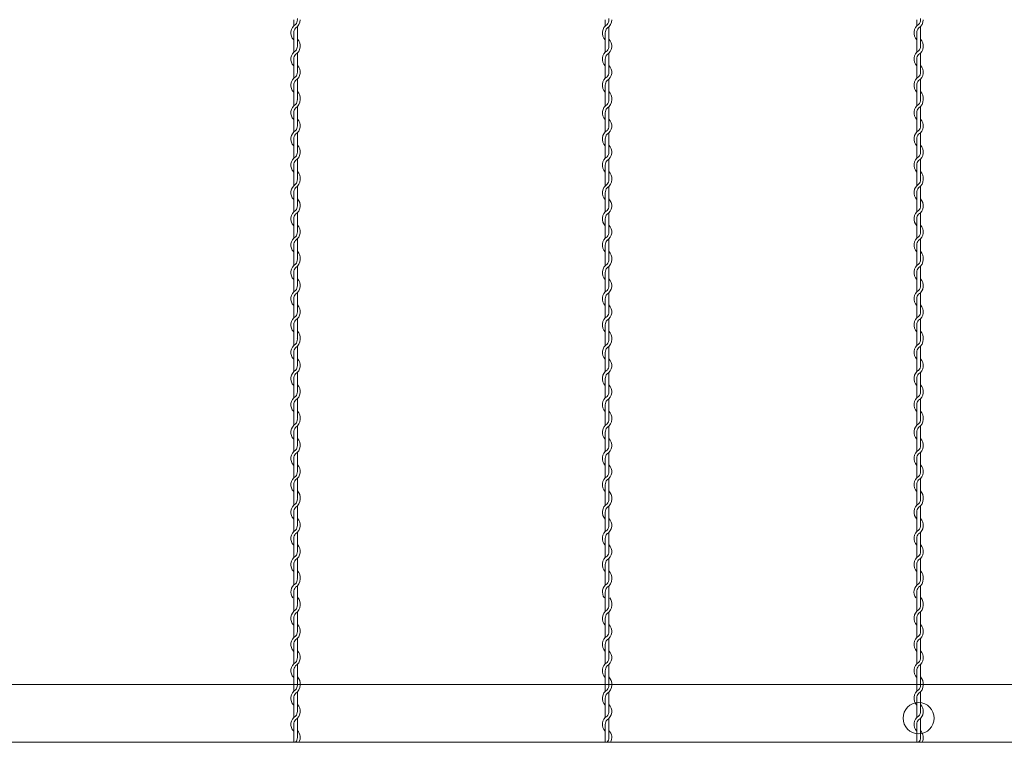
# Model space of a CAD drawing. Units: millimetres. Extents: x -118 to 3882, y 818 to 3568.
# Drawn here: x 2173 to 2331, y 2221 to 2337 of the extents above; entities that cross this region are included whole.
import ezdxf

# ---------------------------------------------------------------- set-up
doc = ezdxf.new("R2010")
doc.units = ezdxf.units.MM
doc.layers.get('0').update_dxf_attribs({"lineweight": 9})

msp = doc.modelspace()

# ---------------------------------------------------------------- linework, layer by layer
at = {"color": 0}
for p, q in [((2216.8287, 2336.9922), (2216.8287, 2335.9764)), ((2217.4287, 2332.7431), (2217.4287, 2335.8784)), ((2266.8287, 2336.9922), (2266.8287, 2335.9764)), ((2267.4287, 2332.7431), (2267.4287, 2335.8784)), ((2316.8287, 2336.9922), (2316.8287, 2335.9764)), ((2317.4287, 2332.7431), (2317.4287, 2335.8784)), ((2216.8287, 2334.8741), (2216.8287, 2331.7764)), ((2266.8287, 2334.8741), (2266.8287, 2331.7764)), ((2316.8287, 2334.8741), (2316.8287, 2331.7764)), ((2217.4287, 2328.5677), (2217.4287, 2331.6654)), ((2267.4287, 2328.5677), (2267.4287, 2331.6654)), ((2317.4287, 2328.5677), (2317.4287, 2331.6654)), ((2216.8287, 2330.6741), (2216.8287, 2327.5764)), ((2266.8287, 2330.6741), (2266.8287, 2327.5764)), ((2316.8287, 2330.6741), (2316.8287, 2327.5764)), ((2216.8287, 2326.4741), (2216.8287, 2324.1758)), ((2217.4287, 2324.3677), (2217.4287, 2327.4654)), ((2266.8287, 2326.4741), (2266.8287, 2324.1758)), ((2267.4287, 2324.3677), (2267.4287, 2327.4654)), ((2316.8287, 2326.4741), (2316.8287, 2324.1758)), ((2317.4287, 2324.3677), (2317.4287, 2327.4654)), ((2216.8287, 2324.1758), (2216.8287, 2323.16)), ((2217.4287, 2319.9266), (2217.4287, 2323.062)), ((2266.8287, 2324.1758), (2266.8287, 2323.16)), ((2267.4287, 2319.9266), (2267.4287, 2323.062)), ((2316.8287, 2324.1758), (2316.8287, 2323.16)), ((2317.4287, 2319.9266), (2317.4287, 2323.062)), ((2216.8287, 2322.0577), (2216.8287, 2318.96)), ((2266.8287, 2322.0577), (2266.8287, 2318.96)), ((2316.8287, 2322.0577), (2316.8287, 2318.96)), ((2217.4287, 2315.7512), (2217.4287, 2318.849)), ((2267.4287, 2315.7512), (2267.4287, 2318.849)), ((2317.4287, 2315.7512), (2317.4287, 2318.849)), ((2216.8287, 2317.8577), (2216.8287, 2314.76)), ((2266.8287, 2317.8577), (2266.8287, 2314.76)), ((2316.8287, 2317.8577), (2316.8287, 2314.76)), ((2216.8287, 2313.6577), (2216.8287, 2311.3593)), ((2217.4287, 2311.5512), (2217.4287, 2314.649)), ((2266.8287, 2313.6577), (2266.8287, 2311.3593)), ((2267.4287, 2311.5512), (2267.4287, 2314.649)), ((2316.8287, 2313.6577), (2316.8287, 2311.3593)), ((2317.4287, 2311.5512), (2317.4287, 2314.649)), ((2216.8287, 2311.3593), (2216.8287, 2310.3436)), ((2266.8287, 2311.3593), (2266.8287, 2310.3436)), ((2316.8287, 2311.3593), (2316.8287, 2310.3436)), ((2216.8287, 2309.2413), (2216.8287, 2306.1436)), ((2217.4287, 2307.1102), (2217.4287, 2310.2455)), ((2266.8287, 2309.2413), (2266.8287, 2306.1436)), ((2267.4287, 2307.1102), (2267.4287, 2310.2455)), ((2316.8287, 2309.2413), (2316.8287, 2306.1436)), ((2317.4287, 2307.1102), (2317.4287, 2310.2455)), ((2217.4287, 2302.9348), (2217.4287, 2306.0326)), ((2267.4287, 2302.9348), (2267.4287, 2306.0326)), ((2317.4287, 2302.9348), (2317.4287, 2306.0326)), ((2216.8287, 2305.0413), (2216.8287, 2301.9436)), ((2266.8287, 2305.0413), (2266.8287, 2301.9436)), ((2316.8287, 2305.0413), (2316.8287, 2301.9436)), ((2216.8287, 2300.8413), (2216.8287, 2298.5429)), ((2217.4287, 2298.7348), (2217.4287, 2301.8326)), ((2266.8287, 2300.8413), (2266.8287, 2298.5429)), ((2267.4287, 2298.7348), (2267.4287, 2301.8326)), ((2316.8287, 2300.8413), (2316.8287, 2298.5429)), ((2317.4287, 2298.7348), (2317.4287, 2301.8326)), ((2216.8287, 2298.5429), (2216.8287, 2297.5272)), ((2266.8287, 2298.5429), (2266.8287, 2297.5272)), ((2316.8287, 2298.5429), (2316.8287, 2297.5272)), ((2216.8287, 2296.4249), (2216.8287, 2293.3272)), ((2217.4287, 2294.2938), (2217.4287, 2297.4291)), ((2266.8287, 2296.4249), (2266.8287, 2293.3272)), ((2267.4287, 2294.2938), (2267.4287, 2297.4291)), ((2316.8287, 2296.4249), (2316.8287, 2293.3272)), ((2317.4287, 2294.2938), (2317.4287, 2297.4291)), ((2217.4287, 2290.1184), (2217.4287, 2293.2161)), ((2267.4287, 2290.1184), (2267.4287, 2293.2161)), ((2317.4287, 2290.1184), (2317.4287, 2293.2161)), ((2216.8287, 2292.2249), (2216.8287, 2289.1272)), ((2266.8287, 2292.2249), (2266.8287, 2289.1272)), ((2316.8287, 2292.2249), (2316.8287, 2289.1272)), ((2217.4287, 2285.9184), (2217.4287, 2289.0161)), ((2267.4287, 2285.9184), (2267.4287, 2289.0161)), ((2317.4287, 2285.9184), (2317.4287, 2289.0161)), ((2216.8287, 2288.0249), (2216.8287, 2285.7265)), ((2266.8287, 2288.0249), (2266.8287, 2285.7265)), ((2316.8287, 2288.0249), (2316.8287, 2285.7265)), ((2216.8287, 2285.7259), (2216.8287, 2284.7102)), ((2266.8287, 2285.7259), (2266.8287, 2284.7102)), ((2316.8287, 2285.7259), (2316.8287, 2284.7102)), ((2216.8287, 2283.6079), (2216.8287, 2280.5102)), ((2217.4287, 2281.4768), (2217.4287, 2284.6121)), ((2266.8287, 2283.6079), (2266.8287, 2280.5102)), ((2267.4287, 2281.4768), (2267.4287, 2284.6121)), ((2316.8287, 2283.6079), (2316.8287, 2280.5102)), ((2317.4287, 2281.4768), (2317.4287, 2284.6121)), ((2217.4287, 2277.3014), (2217.4287, 2280.3991)), ((2267.4287, 2277.3014), (2267.4287, 2280.3991)), ((2317.4287, 2277.3014), (2317.4287, 2280.3991)), ((2216.8287, 2279.4079), (2216.8287, 2276.3102)), ((2266.8287, 2279.4079), (2266.8287, 2276.3102)), ((2316.8287, 2279.4079), (2316.8287, 2276.3102)), ((2217.4287, 2273.1014), (2217.4287, 2276.1991)), ((2267.4287, 2273.1014), (2267.4287, 2276.1991)), ((2317.4287, 2273.1014), (2317.4287, 2276.1991)), ((2216.8287, 2275.2079), (2216.8287, 2272.9095)), ((2266.8287, 2275.2079), (2266.8287, 2272.9095)), ((2316.8287, 2275.2079), (2316.8287, 2272.9095)), ((2216.8287, 2272.9095), (2216.8287, 2271.8938)), ((2266.8287, 2272.9095), (2266.8287, 2271.8938)), ((2316.8287, 2272.9095), (2316.8287, 2271.8938)), ((2217.4287, 2268.6604), (2217.4287, 2271.7957)), ((2267.4287, 2268.6604), (2267.4287, 2271.7957)), ((2317.4287, 2268.6604), (2317.4287, 2271.7957)), ((2216.8287, 2270.7915), (2216.8287, 2267.6938)), ((2266.8287, 2270.7915), (2266.8287, 2267.6938)), ((2316.8287, 2270.7915), (2316.8287, 2267.6938)), ((2216.8287, 2266.5915), (2216.8287, 2263.4938)), ((2217.4287, 2264.485), (2217.4287, 2267.5827)), ((2266.8287, 2266.5915), (2266.8287, 2263.4938)), ((2267.4287, 2264.485), (2267.4287, 2267.5827)), ((2316.8287, 2266.5915), (2316.8287, 2263.4938)), ((2317.4287, 2264.485), (2317.4287, 2267.5827)), ((2217.4287, 2260.285), (2217.4287, 2263.3827)), ((2267.4287, 2260.285), (2267.4287, 2263.3827)), ((2317.4287, 2260.285), (2317.4287, 2263.3827)), ((2216.8287, 2262.3915), (2216.8287, 2260.0931)), ((2266.8287, 2262.3915), (2266.8287, 2260.0931)), ((2316.8287, 2262.3915), (2316.8287, 2260.0931)), ((2216.8287, 2260.0931), (2216.8287, 2259.0773)), ((2266.8287, 2260.0931), (2266.8287, 2259.0773)), ((2316.8287, 2260.0931), (2316.8287, 2259.0773)), ((2217.4287, 2255.844), (2217.4287, 2258.9793)), ((2267.4287, 2255.844), (2267.4287, 2258.9793)), ((2317.4287, 2255.844), (2317.4287, 2258.9793)), ((2216.8287, 2257.9751), (2216.8287, 2254.8773)), ((2266.8287, 2257.9751), (2266.8287, 2254.8773)), ((2316.8287, 2257.9751), (2316.8287, 2254.8773)), ((2216.8287, 2253.7751), (2216.8287, 2250.6773)), ((2217.4287, 2251.6686), (2217.4287, 2254.7663)), ((2266.8287, 2253.7751), (2266.8287, 2250.6773)), ((2267.4287, 2251.6686), (2267.4287, 2254.7663)), ((2316.8287, 2253.7751), (2316.8287, 2250.6773)), ((2317.4287, 2251.6686), (2317.4287, 2254.7663)), ((2217.4287, 2247.4686), (2217.4287, 2250.5663)), ((2267.4287, 2247.4686), (2267.4287, 2250.5663)), ((2317.4287, 2247.4686), (2317.4287, 2250.5663)), ((2216.8287, 2249.5751), (2216.8287, 2247.2767)), ((2266.8287, 2249.5751), (2266.8287, 2247.2767)), ((2316.8287, 2249.5751), (2316.8287, 2247.2767)), ((2216.8287, 2247.2767), (2216.8287, 2246.2609)), ((2266.8287, 2247.2767), (2266.8287, 2246.2609)), ((2316.8287, 2247.2767), (2316.8287, 2246.2609)), ((2217.4287, 2244.216), (2217.4287, 2246.1629)), ((2267.4287, 2244.216), (2267.4287, 2246.1629)), ((2317.4287, 2244.216), (2317.4287, 2246.1629)), ((2216.8287, 2245.1587), (2216.8287, 2244.216)), ((2216.8287, 2244.216), (2216.8287, 2243.0668)), ((2217.4287, 2243.2587), (2217.4287, 2244.216)), ((2266.8287, 2245.1587), (2266.8287, 2244.216)), ((2266.8287, 2244.216), (2266.8287, 2243.0668)), ((2267.4287, 2243.2587), (2267.4287, 2244.216)), ((2316.8287, 2245.1587), (2316.8287, 2244.216)), ((2316.8287, 2244.216), (2316.8287, 2243.0668)), ((2317.4287, 2243.2587), (2317.4287, 2244.216)), ((2216.8287, 2243.0668), (2216.8287, 2242.051)), ((2266.8287, 2243.0668), (2266.8287, 2242.051)), ((2316.8287, 2243.0668), (2316.8287, 2242.051)), ((2216.8287, 2240.9488), (2216.8287, 2237.851)), ((2217.4287, 2238.8177), (2217.4287, 2241.953)), ((2266.8287, 2240.9488), (2266.8287, 2237.851)), ((2267.4287, 2238.8177), (2267.4287, 2241.953)), ((2316.8287, 2240.9488), (2316.8287, 2237.851)), ((2317.4287, 2238.8177), (2317.4287, 2241.953)), ((2217.4287, 2234.6423), (2217.4287, 2237.74)), ((2267.4287, 2234.6423), (2267.4287, 2237.74)), ((2317.4287, 2234.6423), (2317.4287, 2237.74)), ((2216.8287, 2236.7488), (2216.8287, 2233.651)), ((2266.8287, 2236.7488), (2266.8287, 2233.651)), ((2316.8287, 2236.7488), (2316.8287, 2233.651)), ((2217.4287, 2230.4423), (2217.4287, 2233.54)), ((2267.4287, 2230.4423), (2267.4287, 2233.54)), ((2317.4287, 2230.4423), (2317.4287, 2233.54)), ((2216.8287, 2232.5488), (2216.8287, 2230.2504)), ((2266.8287, 2232.5488), (2266.8287, 2230.2504)), ((2316.8287, 2232.5488), (2316.8287, 2230.2504)), ((2216.8287, 2230.2498), (2216.8287, 2229.234)), ((2266.8287, 2230.2498), (2266.8287, 2229.234)), ((2316.8287, 2230.2498), (2316.8287, 2229.234)), ((2216.8287, 2228.1318), (2216.8287, 2225.034)), ((2217.4287, 2226.0007), (2217.4287, 2229.136)), ((2266.8287, 2228.1318), (2266.8287, 2225.034)), ((2267.4287, 2226.0007), (2267.4287, 2229.136)), ((2316.8287, 2228.1318), (2316.8287, 2225.034)), ((2317.4287, 2226.0007), (2317.4287, 2229.136)), ((2216.8287, 2223.9318), (2216.8287, 2221.0587)), ((2217.4287, 2221.8253), (2217.4287, 2224.923)), ((2266.8287, 2223.9318), (2266.8287, 2221.0587)), ((2267.4287, 2221.8253), (2267.4287, 2224.923)), ((2316.8287, 2223.9318), (2316.8287, 2221.0587)), ((2317.4287, 2221.8253), (2317.4287, 2224.923))]:
    msp.add_line(p, q, dxfattribs=at)
at = {"ltscale": 25}
for p, q in [((1866.8787, 2230.3087), (2817.3787, 2230.3087)), ((1842.1287, 2221.0587), (2342.1287, 2221.0587))]:
    msp.add_line(p, q, dxfattribs=at)
msp.add_circle((2317.1287, 2224.9337), 2.5, dxfattribs=at)
at = {"color": 0}
for centre, radius, start, end in [((2216.3037, 2337.1847), 1.125, 349.586041, 0), ((2266.3037, 2337.1847), 1.125, 349.586041, 0), ((2316.3037, 2337.1847), 1.125, 349.586041, 0), ((2217.9537, 2334.8741), 1.575, 121.588136, 224.415309), ((2217.9537, 2334.8741), 1.125, 137.166572, 180), ((2216.3037, 2336.9806), 1.125, 317.166572, 0.253322), ((2216.3037, 2336.9806), 1.575, 301.588136, 0), ((2267.9537, 2334.8741), 1.575, 121.588136, 224.415309), ((2267.9537, 2334.8741), 1.125, 137.166572, 180), ((2266.3037, 2336.9806), 1.125, 317.166572, 0.253322), ((2266.3037, 2336.9806), 1.575, 301.588136, 0), ((2317.9537, 2334.8741), 1.575, 121.588136, 224.415309), ((2317.9537, 2334.8741), 1.125, 137.166572, 180), ((2316.3037, 2336.9806), 1.125, 317.166572, 0.253322), ((2316.3037, 2336.9806), 1.575, 301.588136, 0), ((2216.3037, 2332.7677), 1.575, 301.588136, 44.415309), ((2216.3037, 2332.7677), 1.125, 317.166572, 0), ((2266.3037, 2332.7677), 1.575, 301.588136, 44.415309), ((2266.3037, 2332.7677), 1.125, 317.166572, 0), ((2316.3037, 2332.7677), 1.575, 301.588136, 44.415309), ((2316.3037, 2332.7677), 1.125, 317.166572, 0), ((2217.9537, 2330.6741), 1.575, 121.837364, 224.415309), ((2217.9537, 2330.6741), 1.125, 137.655456, 180.244442), ((2267.9537, 2330.6741), 1.575, 121.837364, 224.415309), ((2267.9537, 2330.6741), 1.125, 137.655456, 180.244442), ((2317.9537, 2330.6741), 1.575, 121.837364, 224.415309), ((2317.9537, 2330.6741), 1.125, 137.655456, 180.244442), ((2216.3037, 2328.5677), 1.575, 301.588136, 44.415309), ((2266.3037, 2328.5677), 1.575, 301.588136, 44.415309), ((2316.3037, 2328.5677), 1.575, 301.588136, 44.415309), ((2217.9537, 2326.4741), 1.575, 121.837364, 224.415309), ((2216.3037, 2328.5677), 1.125, 317.166572, 0), ((2267.9537, 2326.4741), 1.575, 121.837364, 224.415309), ((2266.3037, 2328.5677), 1.125, 317.166572, 0), ((2317.9537, 2326.4741), 1.575, 121.837364, 224.415309), ((2316.3037, 2328.5677), 1.125, 317.166572, 0), ((2217.9537, 2326.4741), 1.125, 137.655456, 180.244442), ((2267.9537, 2326.4741), 1.125, 137.655456, 180.244442), ((2317.9537, 2326.4741), 1.125, 137.655456, 180.244442), ((2216.3037, 2324.3677), 1.575, 353.001722, 44.415309), ((2266.3037, 2324.3677), 1.575, 353.001722, 44.415309), ((2316.3037, 2324.3677), 1.575, 353.001722, 44.415309), ((2217.9537, 2322.0577), 1.575, 121.588136, 224.415309), ((2216.3037, 2324.1642), 1.125, 317.166572, 0.253322), ((2216.3037, 2324.1642), 1.575, 301.588136, 0), ((2216.3037, 2324.3677), 1.125, 349.586041, 0), ((2267.9537, 2322.0577), 1.575, 121.588136, 224.415309), ((2266.3037, 2324.1642), 1.125, 317.166572, 0.253322), ((2266.3037, 2324.1642), 1.575, 301.588136, 0), ((2266.3037, 2324.3677), 1.125, 349.586041, 0), ((2317.9537, 2322.0577), 1.575, 121.588136, 224.415309), ((2316.3037, 2324.1642), 1.125, 317.166572, 0.253322), ((2316.3037, 2324.1642), 1.575, 301.588136, 0), ((2316.3037, 2324.3677), 1.125, 349.586041, 0), ((2217.9537, 2322.0577), 1.125, 137.166572, 180), ((2267.9537, 2322.0577), 1.125, 137.166572, 180), ((2317.9537, 2322.0577), 1.125, 137.166572, 180), ((2216.3037, 2319.9512), 1.575, 301.588136, 44.415309), ((2216.3037, 2319.9512), 1.125, 317.166572, 0), ((2266.3037, 2319.9512), 1.575, 301.588136, 44.415309), ((2266.3037, 2319.9512), 1.125, 317.166572, 0), ((2316.3037, 2319.9512), 1.575, 301.588136, 44.415309), ((2316.3037, 2319.9512), 1.125, 317.166572, 0), ((2217.9537, 2317.8577), 1.575, 121.837364, 224.415309), ((2217.9537, 2317.8577), 1.125, 137.655456, 180.244442), ((2267.9537, 2317.8577), 1.575, 121.837364, 224.415309), ((2267.9537, 2317.8577), 1.125, 137.655456, 180.244442), ((2317.9537, 2317.8577), 1.575, 121.837364, 224.415309), ((2317.9537, 2317.8577), 1.125, 137.655456, 180.244442), ((2216.3037, 2315.7512), 1.575, 301.588136, 44.415309), ((2266.3037, 2315.7512), 1.575, 301.588136, 44.415309), ((2316.3037, 2315.7512), 1.575, 301.588136, 44.415309), ((2216.3037, 2315.7512), 1.125, 317.166572, 0), ((2266.3037, 2315.7512), 1.125, 317.166572, 0), ((2316.3037, 2315.7512), 1.125, 317.166572, 0), ((2217.9537, 2313.6577), 1.575, 121.837364, 224.415309), ((2217.9537, 2313.6577), 1.125, 137.655456, 180.244442), ((2267.9537, 2313.6577), 1.575, 121.837364, 224.415309), ((2267.9537, 2313.6577), 1.125, 137.655456, 180.244442), ((2317.9537, 2313.6577), 1.575, 121.837364, 224.415309), ((2317.9537, 2313.6577), 1.125, 137.655456, 180.244442), ((2216.3037, 2311.5512), 1.575, 353.001722, 44.415309), ((2266.3037, 2311.5512), 1.575, 353.001722, 44.415309), ((2316.3037, 2311.5512), 1.575, 353.001722, 44.415309), ((2217.9537, 2309.2413), 1.575, 121.588136, 224.415309), ((2216.3037, 2311.3478), 1.125, 317.166572, 0.253322), ((2216.3037, 2311.3478), 1.575, 301.588136, 0), ((2216.3037, 2311.5512), 1.125, 349.586041, 0), ((2267.9537, 2309.2413), 1.575, 121.588136, 224.415309), ((2266.3037, 2311.3478), 1.125, 317.166572, 0.253322), ((2266.3037, 2311.3478), 1.575, 301.588136, 0), ((2266.3037, 2311.5512), 1.125, 349.586041, 0), ((2317.9537, 2309.2413), 1.575, 121.588136, 224.415309), ((2316.3037, 2311.3478), 1.125, 317.166572, 0.253322), ((2316.3037, 2311.3478), 1.575, 301.588136, 0), ((2316.3037, 2311.5512), 1.125, 349.586041, 0), ((2217.9537, 2309.2413), 1.125, 137.166572, 180), ((2267.9537, 2309.2413), 1.125, 137.166572, 180), ((2317.9537, 2309.2413), 1.125, 137.166572, 180), ((2216.3037, 2307.1348), 1.575, 301.588136, 44.415309), ((2266.3037, 2307.1348), 1.575, 301.588136, 44.415309), ((2316.3037, 2307.1348), 1.575, 301.588136, 44.415309), ((2217.9537, 2305.0413), 1.575, 121.837364, 224.415309), ((2217.9537, 2305.0413), 1.125, 137.655456, 180.244442), ((2216.3037, 2307.1348), 1.125, 317.166572, 0), ((2267.9537, 2305.0413), 1.575, 121.837364, 224.415309), ((2267.9537, 2305.0413), 1.125, 137.655456, 180.244442), ((2266.3037, 2307.1348), 1.125, 317.166572, 0), ((2317.9537, 2305.0413), 1.575, 121.837364, 224.415309), ((2317.9537, 2305.0413), 1.125, 137.655456, 180.244442), ((2316.3037, 2307.1348), 1.125, 317.166572, 0), ((2216.3037, 2302.9348), 1.575, 301.588136, 44.415309), ((2266.3037, 2302.9348), 1.575, 301.588136, 44.415309), ((2316.3037, 2302.9348), 1.575, 301.588136, 44.415309), ((2216.3037, 2302.9348), 1.125, 317.166572, 0), ((2266.3037, 2302.9348), 1.125, 317.166572, 0), ((2316.3037, 2302.9348), 1.125, 317.166572, 0), ((2217.9537, 2300.8413), 1.575, 121.837364, 224.415309), ((2217.9537, 2300.8413), 1.125, 137.655456, 180.244442), ((2267.9537, 2300.8413), 1.575, 121.837364, 224.415309), ((2267.9537, 2300.8413), 1.125, 137.655456, 180.244442), ((2317.9537, 2300.8413), 1.575, 121.837364, 224.415309), ((2317.9537, 2300.8413), 1.125, 137.655456, 180.244442), ((2216.3037, 2298.7348), 1.575, 353.001722, 44.415309), ((2266.3037, 2298.7348), 1.575, 353.001722, 44.415309), ((2316.3037, 2298.7348), 1.575, 353.001722, 44.415309), ((2217.9537, 2296.4249), 1.575, 121.588136, 224.415309), ((2216.3037, 2298.5314), 1.125, 317.166572, 0.253322), ((2216.3037, 2298.5314), 1.575, 301.588136, 0), ((2216.3037, 2298.7348), 1.125, 349.586041, 0), ((2267.9537, 2296.4249), 1.575, 121.588136, 224.415309), ((2266.3037, 2298.5314), 1.125, 317.166572, 0.253322), ((2266.3037, 2298.5314), 1.575, 301.588136, 0), ((2266.3037, 2298.7348), 1.125, 349.586041, 0), ((2317.9537, 2296.4249), 1.575, 121.588136, 224.415309), ((2316.3037, 2298.5314), 1.125, 317.166572, 0.253322), ((2316.3037, 2298.5314), 1.575, 301.588136, 0), ((2316.3037, 2298.7348), 1.125, 349.586041, 0), ((2217.9537, 2296.4249), 1.125, 137.166572, 180), ((2267.9537, 2296.4249), 1.125, 137.166572, 180), ((2317.9537, 2296.4249), 1.125, 137.166572, 180), ((2216.3037, 2294.3184), 1.575, 301.588136, 44.415309), ((2266.3037, 2294.3184), 1.575, 301.588136, 44.415309), ((2316.3037, 2294.3184), 1.575, 301.588136, 44.415309), ((2217.9537, 2292.2249), 1.575, 121.837364, 224.415309), ((2217.9537, 2292.2249), 1.125, 137.655456, 180.244442), ((2216.3037, 2294.3184), 1.125, 317.166572, 0), ((2267.9537, 2292.2249), 1.575, 121.837364, 224.415309), ((2267.9537, 2292.2249), 1.125, 137.655456, 180.244442), ((2266.3037, 2294.3184), 1.125, 317.166572, 0), ((2317.9537, 2292.2249), 1.575, 121.837364, 224.415309), ((2317.9537, 2292.2249), 1.125, 137.655456, 180.244442), ((2316.3037, 2294.3184), 1.125, 317.166572, 0), ((2216.3037, 2290.1184), 1.575, 301.588136, 44.415309), ((2216.3037, 2290.1184), 1.125, 317.166572, 0), ((2266.3037, 2290.1184), 1.575, 301.588136, 44.415309), ((2266.3037, 2290.1184), 1.125, 317.166572, 0), ((2316.3037, 2290.1184), 1.575, 301.588136, 44.415309), ((2316.3037, 2290.1184), 1.125, 317.166572, 0), ((2217.9537, 2288.0249), 1.575, 121.837364, 224.415309), ((2217.9537, 2288.0249), 1.125, 137.655456, 180.244442), ((2267.9537, 2288.0249), 1.575, 121.837364, 224.415309), ((2267.9537, 2288.0249), 1.125, 137.655456, 180.244442), ((2317.9537, 2288.0249), 1.575, 121.837364, 224.415309), ((2317.9537, 2288.0249), 1.125, 137.655456, 180.244442), ((2216.3037, 2285.9184), 1.575, 353.001722, 44.415309), ((2266.3037, 2285.9184), 1.575, 353.001722, 44.415309), ((2316.3037, 2285.9184), 1.575, 353.001722, 44.415309), ((2216.3037, 2285.7144), 1.125, 317.166572, 0.253322), ((2216.3037, 2285.7144), 1.575, 301.588136, 0), ((2216.3037, 2285.9184), 1.125, 349.586041, 0), ((2266.3037, 2285.7144), 1.125, 317.166572, 0.253322), ((2266.3037, 2285.7144), 1.575, 301.588136, 0), ((2266.3037, 2285.9184), 1.125, 349.586041, 0), ((2316.3037, 2285.7144), 1.125, 317.166572, 0.253322), ((2316.3037, 2285.7144), 1.575, 301.588136, 0), ((2316.3037, 2285.9184), 1.125, 349.586041, 0), ((2217.9537, 2283.6079), 1.575, 121.588136, 224.415309), ((2217.9537, 2283.6079), 1.125, 137.166572, 180), ((2267.9537, 2283.6079), 1.575, 121.588136, 224.415309), ((2267.9537, 2283.6079), 1.125, 137.166572, 180), ((2317.9537, 2283.6079), 1.575, 121.588136, 224.415309), ((2317.9537, 2283.6079), 1.125, 137.166572, 180), ((2216.3037, 2281.5014), 1.575, 301.588136, 44.415309), ((2266.3037, 2281.5014), 1.575, 301.588136, 44.415309), ((2316.3037, 2281.5014), 1.575, 301.588136, 44.415309), ((2217.9537, 2279.4079), 1.575, 121.837364, 224.415309), ((2216.3037, 2281.5014), 1.125, 317.166572, 0), ((2267.9537, 2279.4079), 1.575, 121.837364, 224.415309), ((2266.3037, 2281.5014), 1.125, 317.166572, 0), ((2317.9537, 2279.4079), 1.575, 121.837364, 224.415309), ((2316.3037, 2281.5014), 1.125, 317.166572, 0), ((2217.9537, 2279.4079), 1.125, 137.655456, 180.244442), ((2267.9537, 2279.4079), 1.125, 137.655456, 180.244442), ((2317.9537, 2279.4079), 1.125, 137.655456, 180.244442), ((2216.3037, 2277.3014), 1.575, 301.588136, 44.415309), ((2216.3037, 2277.3014), 1.125, 317.166572, 0), ((2266.3037, 2277.3014), 1.575, 301.588136, 44.415309), ((2266.3037, 2277.3014), 1.125, 317.166572, 0), ((2316.3037, 2277.3014), 1.575, 301.588136, 44.415309), ((2316.3037, 2277.3014), 1.125, 317.166572, 0), ((2217.9537, 2275.2079), 1.575, 121.837364, 224.415309), ((2217.9537, 2275.2079), 1.125, 137.655456, 180.244442), ((2267.9537, 2275.2079), 1.575, 121.837364, 224.415309), ((2267.9537, 2275.2079), 1.125, 137.655456, 180.244442), ((2317.9537, 2275.2079), 1.575, 121.837364, 224.415309), ((2317.9537, 2275.2079), 1.125, 137.655456, 180.244442), ((2216.3037, 2273.1014), 1.575, 353.001722, 44.415309), ((2266.3037, 2273.1014), 1.575, 353.001722, 44.415309), ((2316.3037, 2273.1014), 1.575, 353.001722, 44.415309), ((2216.3037, 2272.898), 1.125, 317.166572, 0.253322), ((2216.3037, 2272.898), 1.575, 301.588136, 0), ((2216.3037, 2273.1014), 1.125, 349.586041, 0), ((2266.3037, 2272.898), 1.125, 317.166572, 0.253322), ((2266.3037, 2272.898), 1.575, 301.588136, 0), ((2266.3037, 2273.1014), 1.125, 349.586041, 0), ((2316.3037, 2272.898), 1.125, 317.166572, 0.253322), ((2316.3037, 2272.898), 1.575, 301.588136, 0), ((2316.3037, 2273.1014), 1.125, 349.586041, 0), ((2217.9537, 2270.7915), 1.575, 121.588136, 224.415309), ((2217.9537, 2270.7915), 1.125, 137.166572, 180), ((2267.9537, 2270.7915), 1.575, 121.588136, 224.415309), ((2267.9537, 2270.7915), 1.125, 137.166572, 180), ((2317.9537, 2270.7915), 1.575, 121.588136, 224.415309), ((2317.9537, 2270.7915), 1.125, 137.166572, 180), ((2216.3037, 2268.685), 1.575, 301.588136, 44.415309), ((2266.3037, 2268.685), 1.575, 301.588136, 44.415309), ((2316.3037, 2268.685), 1.575, 301.588136, 44.415309), ((2217.9537, 2266.5915), 1.575, 121.837364, 224.415309), ((2216.3037, 2268.685), 1.125, 317.166572, 0), ((2267.9537, 2266.5915), 1.575, 121.837364, 224.415309), ((2266.3037, 2268.685), 1.125, 317.166572, 0), ((2317.9537, 2266.5915), 1.575, 121.837364, 224.415309), ((2316.3037, 2268.685), 1.125, 317.166572, 0), ((2217.9537, 2266.5915), 1.125, 137.655456, 180.244442), ((2267.9537, 2266.5915), 1.125, 137.655456, 180.244442), ((2317.9537, 2266.5915), 1.125, 137.655456, 180.244442), ((2216.3037, 2264.485), 1.575, 301.588136, 44.415309), ((2216.3037, 2264.485), 1.125, 317.166572, 0), ((2266.3037, 2264.485), 1.575, 301.588136, 44.415309), ((2266.3037, 2264.485), 1.125, 317.166572, 0), ((2316.3037, 2264.485), 1.575, 301.588136, 44.415309), ((2316.3037, 2264.485), 1.125, 317.166572, 0), ((2217.9537, 2262.3915), 1.575, 121.837364, 224.415309), ((2217.9537, 2262.3915), 1.125, 137.655456, 180.244442), ((2267.9537, 2262.3915), 1.575, 121.837364, 224.415309), ((2267.9537, 2262.3915), 1.125, 137.655456, 180.244442), ((2317.9537, 2262.3915), 1.575, 121.837364, 224.415309), ((2317.9537, 2262.3915), 1.125, 137.655456, 180.244442), ((2216.3037, 2260.285), 1.575, 353.001722, 44.415309), ((2266.3037, 2260.285), 1.575, 353.001722, 44.415309), ((2316.3037, 2260.285), 1.575, 353.001722, 44.415309), ((2216.3037, 2260.0816), 1.125, 317.166572, 0.253322), ((2216.3037, 2260.0816), 1.575, 301.588136, 0), ((2216.3037, 2260.285), 1.125, 349.586041, 0), ((2266.3037, 2260.0816), 1.125, 317.166572, 0.253322), ((2266.3037, 2260.0816), 1.575, 301.588136, 0), ((2266.3037, 2260.285), 1.125, 349.586041, 0), ((2316.3037, 2260.0816), 1.125, 317.166572, 0.253322), ((2316.3037, 2260.0816), 1.575, 301.588136, 0), ((2316.3037, 2260.285), 1.125, 349.586041, 0), ((2217.9537, 2257.9751), 1.575, 121.588136, 224.415309), ((2217.9537, 2257.9751), 1.125, 137.166572, 180), ((2267.9537, 2257.9751), 1.575, 121.588136, 224.415309), ((2267.9537, 2257.9751), 1.125, 137.166572, 180), ((2317.9537, 2257.9751), 1.575, 121.588136, 224.415309), ((2317.9537, 2257.9751), 1.125, 137.166572, 180), ((2216.3037, 2255.8686), 1.575, 301.588136, 44.415309), ((2266.3037, 2255.8686), 1.575, 301.588136, 44.415309), ((2316.3037, 2255.8686), 1.575, 301.588136, 44.415309), ((2217.9537, 2253.7751), 1.575, 121.837364, 224.415309), ((2216.3037, 2255.8686), 1.125, 317.166572, 0), ((2267.9537, 2253.7751), 1.575, 121.837364, 224.415309), ((2266.3037, 2255.8686), 1.125, 317.166572, 0), ((2317.9537, 2253.7751), 1.575, 121.837364, 224.415309), ((2316.3037, 2255.8686), 1.125, 317.166572, 0), ((2217.9537, 2253.7751), 1.125, 137.655456, 180.244442), ((2267.9537, 2253.7751), 1.125, 137.655456, 180.244442), ((2317.9537, 2253.7751), 1.125, 137.655456, 180.244442), ((2216.3037, 2251.6686), 1.575, 301.588136, 44.415309), ((2266.3037, 2251.6686), 1.575, 301.588136, 44.415309), ((2316.3037, 2251.6686), 1.575, 301.588136, 44.415309), ((2217.9537, 2249.5751), 1.575, 121.837364, 224.415309), ((2217.9537, 2249.5751), 1.125, 137.655456, 180.244442), ((2216.3037, 2251.6686), 1.125, 317.166572, 0), ((2267.9537, 2249.5751), 1.575, 121.837364, 224.415309), ((2267.9537, 2249.5751), 1.125, 137.655456, 180.244442), ((2266.3037, 2251.6686), 1.125, 317.166572, 0), ((2317.9537, 2249.5751), 1.575, 121.837364, 224.415309), ((2317.9537, 2249.5751), 1.125, 137.655456, 180.244442), ((2316.3037, 2251.6686), 1.125, 317.166572, 0), ((2216.3037, 2247.2651), 1.125, 317.166572, 0.253322), ((2216.3037, 2247.2651), 1.575, 301.588136, 0), ((2216.3037, 2247.4686), 1.125, 349.586041, 0), ((2216.3037, 2247.4686), 1.575, 353.001722, 44.415309), ((2266.3037, 2247.2651), 1.125, 317.166572, 0.253322), ((2266.3037, 2247.2651), 1.575, 301.588136, 0), ((2266.3037, 2247.4686), 1.125, 349.586041, 0), ((2266.3037, 2247.4686), 1.575, 353.001722, 44.415309), ((2316.3037, 2247.2651), 1.125, 317.166572, 0.253322), ((2316.3037, 2247.2651), 1.575, 301.588136, 0), ((2316.3037, 2247.4686), 1.125, 349.586041, 0), ((2316.3037, 2247.4686), 1.575, 353.001722, 44.415309), ((2217.9537, 2245.1587), 1.575, 216.764129, 216.764129), ((2217.9537, 2245.1587), 1.575, 121.588136, 216.764129), ((2217.9537, 2245.1587), 1.125, 137.166572, 180), ((2267.9537, 2245.1587), 1.575, 216.764129, 216.764129), ((2267.9537, 2245.1587), 1.575, 121.588136, 216.764129), ((2267.9537, 2245.1587), 1.125, 137.166572, 180), ((2317.9537, 2245.1587), 1.575, 216.764129, 216.764129), ((2317.9537, 2245.1587), 1.575, 121.588136, 216.764129), ((2317.9537, 2245.1587), 1.125, 137.166572, 180), ((2216.3037, 2243.2587), 1.575, 353.001722, 37.431205), ((2266.3037, 2243.2587), 1.575, 353.001722, 37.431205), ((2316.3037, 2243.2587), 1.575, 353.001722, 37.431205), ((2216.3037, 2243.0553), 1.125, 317.166572, 0.253322), ((2216.3037, 2243.0553), 1.575, 301.588136, 0), ((2216.3037, 2243.2587), 1.125, 349.586041, 0), ((2266.3037, 2243.0553), 1.125, 317.166572, 0.253322), ((2266.3037, 2243.0553), 1.575, 301.588136, 0), ((2266.3037, 2243.2587), 1.125, 349.586041, 0), ((2316.3037, 2243.0553), 1.125, 317.166572, 0.253322), ((2316.3037, 2243.0553), 1.575, 301.588136, 0), ((2316.3037, 2243.2587), 1.125, 349.586041, 0), ((2217.9537, 2240.9488), 1.575, 121.588136, 224.415309), ((2217.9537, 2240.9488), 1.125, 137.166572, 180), ((2267.9537, 2240.9488), 1.575, 121.588136, 224.415309), ((2267.9537, 2240.9488), 1.125, 137.166572, 180), ((2317.9537, 2240.9488), 1.575, 121.588136, 224.415309), ((2317.9537, 2240.9488), 1.125, 137.166572, 180), ((2216.3037, 2238.8423), 1.575, 301.588136, 44.415309), ((2266.3037, 2238.8423), 1.575, 301.588136, 44.415309), ((2316.3037, 2238.8423), 1.575, 301.588136, 44.415309), ((2217.9537, 2236.7488), 1.575, 121.837364, 224.415309), ((2216.3037, 2238.8423), 1.125, 317.166572, 0), ((2267.9537, 2236.7488), 1.575, 121.837364, 224.415309), ((2266.3037, 2238.8423), 1.125, 317.166572, 0), ((2317.9537, 2236.7488), 1.575, 121.837364, 224.415309), ((2316.3037, 2238.8423), 1.125, 317.166572, 0), ((2217.9537, 2236.7488), 1.125, 137.655456, 180.244442), ((2267.9537, 2236.7488), 1.125, 137.655456, 180.244442), ((2317.9537, 2236.7488), 1.125, 137.655456, 180.244442), ((2216.3037, 2234.6423), 1.575, 301.588136, 44.415309), ((2216.3037, 2234.6423), 1.125, 317.166572, 0), ((2266.3037, 2234.6423), 1.575, 301.588136, 44.415309), ((2266.3037, 2234.6423), 1.125, 317.166572, 0), ((2316.3037, 2234.6423), 1.575, 301.588136, 44.415309), ((2316.3037, 2234.6423), 1.125, 317.166572, 0), ((2217.9537, 2232.5488), 1.575, 121.837364, 224.415309), ((2217.9537, 2232.5488), 1.125, 137.655456, 180.244442), ((2267.9537, 2232.5488), 1.575, 121.837364, 224.415309), ((2267.9537, 2232.5488), 1.125, 137.655456, 180.244442), ((2317.9537, 2232.5488), 1.575, 121.837364, 224.415309), ((2317.9537, 2232.5488), 1.125, 137.655456, 180.244442), ((2216.3037, 2230.4423), 1.575, 353.001722, 44.415309), ((2266.3037, 2230.4423), 1.575, 353.001722, 44.415309), ((2316.3037, 2230.4423), 1.575, 353.001722, 44.415309), ((2216.3037, 2230.2383), 1.125, 317.166572, 0.253322), ((2216.3037, 2230.2383), 1.575, 301.588136, 0), ((2216.3037, 2230.4423), 1.125, 349.586041, 0), ((2266.3037, 2230.2383), 1.125, 317.166572, 0.253322), ((2266.3037, 2230.2383), 1.575, 301.588136, 0), ((2266.3037, 2230.4423), 1.125, 349.586041, 0), ((2316.3037, 2230.2383), 1.125, 317.166572, 0.253322), ((2316.3037, 2230.2383), 1.575, 301.588136, 0), ((2316.3037, 2230.4423), 1.125, 349.586041, 0), ((2217.9537, 2228.1318), 1.575, 121.588136, 224.415309), ((2217.9537, 2228.1318), 1.125, 137.166572, 180), ((2267.9537, 2228.1318), 1.575, 121.588136, 224.415309), ((2267.9537, 2228.1318), 1.125, 137.166572, 180), ((2317.9537, 2228.1318), 1.575, 121.588136, 224.415309), ((2317.9537, 2228.1318), 1.125, 137.166572, 180), ((2216.3037, 2226.0253), 1.575, 301.588136, 44.415309), ((2266.3037, 2226.0253), 1.575, 301.588136, 44.415309), ((2316.3037, 2226.0253), 1.575, 301.588136, 44.415309), ((2217.9537, 2223.9318), 1.575, 121.837364, 224.415309), ((2216.3037, 2226.0253), 1.125, 317.166572, 0), ((2267.9537, 2223.9318), 1.575, 121.837364, 224.415309), ((2266.3037, 2226.0253), 1.125, 317.166572, 0), ((2317.9537, 2223.9318), 1.575, 121.837364, 224.415309), ((2316.3037, 2226.0253), 1.125, 317.166572, 0), ((2217.9537, 2223.9318), 1.125, 137.655456, 180.244442), ((2267.9537, 2223.9318), 1.125, 137.655456, 180.244442), ((2317.9537, 2223.9318), 1.125, 137.655456, 180.244442), ((2216.3037, 2221.8253), 1.125, 317.166572, 0), ((2216.3037, 2221.8253), 1.575, 330.877128, 44.415309), ((2266.3037, 2221.8253), 1.125, 317.166572, 0), ((2266.3037, 2221.8253), 1.575, 330.877128, 44.415309), ((2316.3037, 2221.8253), 1.125, 317.166572, 0), ((2316.3037, 2221.8253), 1.575, 330.877128, 44.415309), ((2217.9537, 2219.7318), 1.575, 121.837364, 122.592152), ((2267.9537, 2219.7318), 1.575, 121.837364, 122.592152), ((2317.9537, 2219.7318), 1.575, 121.837364, 122.592152)]:
    msp.add_arc(centre, radius, start, end, dxfattribs=at)

doc.saveas('drawing.dxf')
